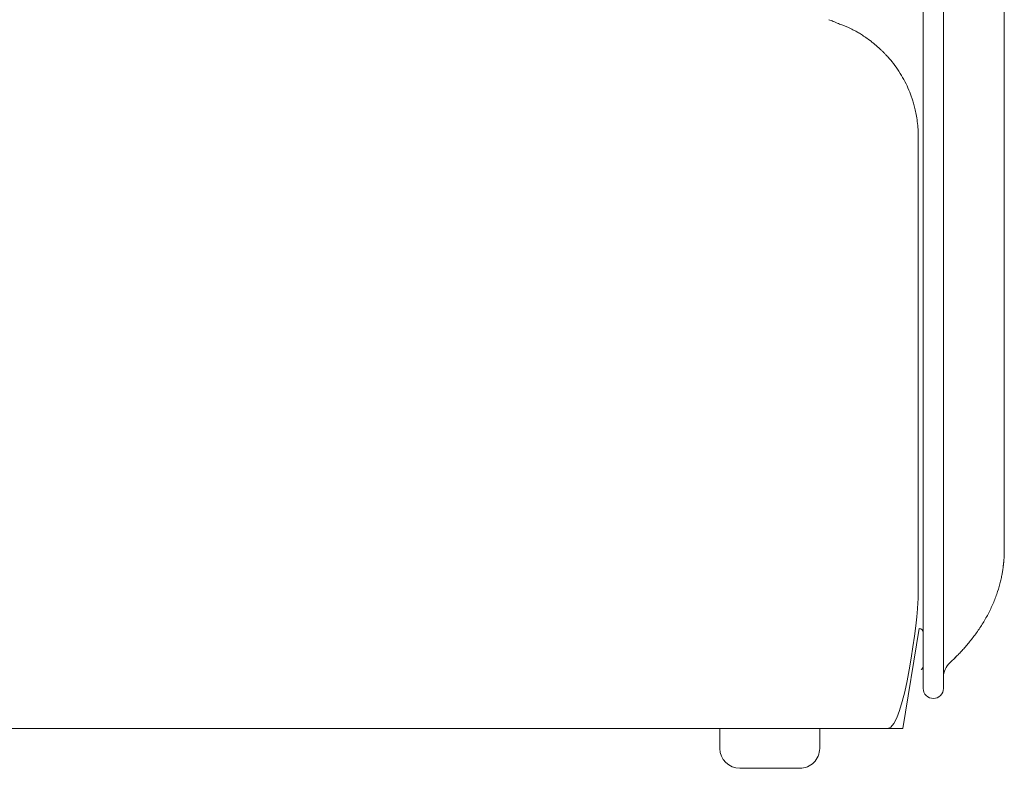
# Model space of a CAD drawing. Units: inches. Extents: x 1029 to 19533, y 591 to 9773.
# Drawn here: x 11236 to 11730, y 6079 to 6454 of the extents above; entities that cross this region are included whole.
import ezdxf

# ---------------------------------------------------------------- set-up
doc = ezdxf.new("R2010")
doc.units = ezdxf.units.IN
doc.header["$MEASUREMENT"] = 0
doc.layers.get('0').update_dxf_attribs({"lineweight": 13})

msp = doc.modelspace()

# ---------------------------------------------------------------- linework, layer by layer
at = {"lineweight": 13}
for p, q in [((11688.92, 6809.3), (11688.92, 6169.29)), ((11699.04, 6169.29), (11699.04, 6809.3)), ((11729.52, 6441.31), (11729.52, 6495.22)), ((11651.45, 6450.31), (11648.66, 6451.54)), ((11667.4, 6439.48), (11666.8, 6440.11)), ((11729.52, 6427.73), (11729.52, 6441.31)), ((11729.52, 6414.4), (11729.52, 6427.73)), ((11729.52, 6411.05), (11729.52, 6414.4)), ((11729.52, 6409.32), (11729.52, 6411.05)), ((11729.52, 6409.25), (11729.52, 6409.32)), ((11729.52, 6407.8), (11729.52, 6409.25)), ((11729.52, 6406.21), (11729.52, 6407.8)), ((11729.52, 6399.62), (11729.52, 6406.21)), ((11686.38, 6396.09), (11686.38, 6396.02)), ((11686.38, 6396.02), (11686.38, 6395.98)), ((11686.38, 6395.98), (11686.38, 6395.95)), ((11686.38, 6395.95), (11686.38, 6395.91)), ((11686.38, 6395.91), (11686.38, 6395.84)), ((11686.38, 6395.84), (11686.38, 6395.77)), ((11686.38, 6395.77), (11686.38, 6395.7)), ((11686.38, 6395.7), (11686.38, 6395.56)), ((11686.38, 6395.56), (11686.38, 6395.38)), ((11686.38, 6395.38), (11686.38, 6395.03)), ((11686.38, 6395.03), (11686.38, 6394.64)), ((11729.52, 6392.91), (11729.52, 6399.62)), ((11686.38, 6394.64), (11686.38, 6394.25)), ((11686.38, 6394.25), (11686.38, 6393.72)), ((11686.38, 6393.72), (11686.38, 6393.19)), ((11686.38, 6393.19), (11686.38, 6392.91)), ((11686.38, 6392.91), (11686.38, 6392.63)), ((11686.38, 6392.63), (11686.38, 6392.03)), ((11686.38, 6392.03), (11686.38, 6390.62)), ((11686.38, 6390.62), (11686.38, 6389.07)), ((11729.52, 6379.4), (11729.52, 6392.91)), ((11686.38, 6389.07), (11686.38, 6388.15)), ((11686.38, 6388.15), (11686.38, 6387.69)), ((11686.38, 6387.69), (11686.38, 6387.23)), ((11686.38, 6387.23), (11686.38, 6386.74)), ((11686.38, 6386.74), (11686.38, 6386.21)), ((11686.38, 6386.21), (11686.38, 6385.93)), ((11686.38, 6385.93), (11686.38, 6385.65)), ((11686.38, 6385.65), (11686.38, 6385.47)), ((11686.38, 6385.47), (11686.38, 6385.33)), ((11686.38, 6385.33), (11686.38, 6385.12)), ((11686.38, 6385.12), (11686.38, 6385.08)), ((11686.38, 6385.08), (11686.38, 6385.01)), ((11686.38, 6385.01), (11686.38, 6384.34)), ((11686.38, 6384.34), (11686.38, 6383.63)), ((11686.38, 6383.63), (11686.38, 6382.26)), ((11686.38, 6382.26), (11686.38, 6380.88)), ((11686.38, 6380.88), (11686.38, 6380.49)), ((11686.38, 6380.49), (11686.38, 6380.18)), ((11686.38, 6380.18), (11686.38, 6379.47)), ((11686.38, 6379.47), (11686.38, 6236.67)), ((11729.52, 6226.44), (11729.52, 6379.4)), ((11686.38, 6236.67), (11686.38, 6231.06)), ((11686.38, 6231.09), (11686.38, 6164.28)), ((11729.52, 6214.65), (11729.52, 6226.44)), ((11729.52, 6204.74), (11729.52, 6214.65)), ((11729.52, 6197.16), (11729.52, 6204.74)), ((11729.52, 6192.18), (11729.52, 6197.16)), ((11729.52, 6189.68), (11729.52, 6192.18)), ((11729.52, 6189.43), (11729.52, 6189.68)), ((11729.52, 6189.29), (11729.52, 6189.43)), ((11729.52, 6188.55), (11729.52, 6189.29)), ((11729.52, 6187.77), (11729.52, 6188.55)), ((11729.49, 6186.29), (11729.49, 6187.03)), ((11728.96, 6180.12), (11728.96, 6180.29)), ((11688.92, 6169.29), (11688.92, 6147.31)), ((11699.04, 6119.33), (11699.04, 6169.29)), ((11678.76, 6099.3), (11686.87, 6149.28)), ((11688.92, 6147.31), (11688.92, 6130.45)), ((11704.02, 6133.83), (11704.54, 6134.36)), ((11688.92, 6130.45), (11688.92, 6119.33)), ((11687.86, 6128.72), (11687.89, 6128.72)), ((11671.14, 6099.3), (10590.75, 6099.3)), ((11587.08, 6089.29), (11587.08, 6099.31)), ((11587.08, 6099.31), (11637.07, 6099.31)), ((11637.07, 6099.31), (11637.07, 6089.29)), ((11671.1, 6099.3), (11678.76, 6099.3)), ((11627.09, 6079.3), (11597.1, 6079.3))]:
    msp.add_line(p, q, dxfattribs=at)
for centre, radius, start, end in [((11619.26, 6391.18), 66.96, 68.4123, 70.4756), ((11694.15, 6571.27), 128.09, 246.9027, 248.1834), ((11658.13, 6479.41), 29.44, 246.8197, 251.2333), ((11625.45, 6395.71), 60.59, 55.0469, 57.5729), ((11603, 6368.17), 96.15, 48.8794, 49.4904), ((11674.96, 6441.59), 6.79, 220.0338, 225.724), ((11662.7, 6429.26), 10.6, 39.4359, 44.8393), ((11627.28, 6396.27), 59.01, 34.2264, 38.8313), ((11638.1, 6401.55), 46.98, 24.6322, 30.4076), ((11630.69, 6397.61), 55.36, 20.4335, 25.1477), ((11543.83, 6370.72), 146.3, 16.8219, 17.661), ((11643.32, 6400.28), 42.52, 13.9783, 17.4857), ((11600.09, 6391.82), 86.61, 8.2192, 10.5138), ((11620.27, 6394.99), 66.19, 4.6808, 7.9996), ((11627.92, 6396.33), 58.46, 359.767, 3.9887), ((11715.95, 6180.95), 13, 349.1193, 354.6205), ((11663.25, 6188.19), 66.13, 345.5845, 347.8457), ((11673.06, 6186.95), 56.29, 346.9685, 349.4266), ((11634.25, 6196.75), 96.35, 341.7269, 344.9462), ((11653.26, 6192.05), 76.85, 336.3094, 340.6087), ((11629.6, 6203.98), 103.32, 332.275, 335.5215), ((11617.71, 6213.23), 118.17, 328.151, 330.988), ((11641.59, 6200.35), 91.11, 319.9033, 321.6219), ((11635.97, 6203.66), 97.58, 322.1462, 323.8324), ((11668.81, 6181.47), 57.99, 322.3735, 325.2673), ((11650.99, 6190.98), 77.88, 316.9816, 318.8009), ((11719.46, 6116.85), 22.95, 132.2882, 135.4652), ((11665.57, 6174.44), 55.91, 314.2033, 316.888), ((11708.96, 6124.92), 9.88, 132.7484, 180.0512), ((11693.95, 6119.32), 5.03, 179.8186, 270.5806), ((11694.02, 6119.31), 5.02, 269.7316, 0.2684), ((11597.08, 6089.31), 10, 180.1201, 270.082), ((11627.09, 6089.28), 9.97, 269.9472, 0.0528)]:
    msp.add_arc(centre, radius, start, end, dxfattribs=at)
for points in [[(11652.86, 6449.64), (11652.4, 6449.89), (11651.91, 6450.1), (11651.45, 6450.31)], [(11654.38, 6448.9), (11653.85, 6449.15), (11653.36, 6449.43), (11652.86, 6449.64)], [(11656.04, 6448.02), (11655.47, 6448.33), (11654.91, 6448.65), (11654.38, 6448.9)], [(11657.94, 6446.85), (11657.27, 6447.31), (11656.64, 6447.66), (11656.04, 6448.02)], [(11662.78, 6443.47), (11661.82, 6444.21), (11660.94, 6444.81), (11660.16, 6445.37)], [(11663.73, 6442.72), (11663.38, 6442.97), (11663.06, 6443.18), (11662.78, 6443.47)], [(11664.82, 6441.77), (11664.43, 6442.16), (11664.05, 6442.44), (11663.73, 6442.72)], [(11665.46, 6441.28), (11665.24, 6441.42), (11665.03, 6441.63), (11664.82, 6441.77)], [(11666.8, 6440.11), (11666.59, 6440.26), (11666.41, 6440.47), (11666.23, 6440.61)], [(11667.96, 6439.02), (11667.78, 6439.2), (11667.61, 6439.3), (11667.4, 6439.48)], [(11668.46, 6438.49), (11668.31, 6438.67), (11668.14, 6438.84), (11667.96, 6439.02)], [(11669.09, 6437.89), (11668.91, 6438.03), (11668.74, 6438.28), (11668.46, 6438.49)], [(11669.76, 6437.22), (11669.58, 6437.36), (11669.37, 6437.61), (11669.09, 6437.89)], [(11671.24, 6435.63), (11671.17, 6435.7), (11671.03, 6435.81), (11670.89, 6435.99)], [(11671.42, 6435.42), (11671.38, 6435.46), (11671.35, 6435.53), (11671.24, 6435.63)], [(11671.49, 6435.35), (11671.49, 6435.35), (11671.45, 6435.39), (11671.42, 6435.42)], [(11673.25, 6433.27), (11672.65, 6433.98), (11672.09, 6434.68), (11671.49, 6435.39)], [(11671.52, 6435.32), (11671.52, 6435.32), (11671.49, 6435.32), (11671.49, 6435.35)], [(11678.62, 6425.33), (11677.84, 6426.78), (11676.99, 6428.08), (11676.08, 6429.46)], [(11683.24, 6415.1), (11683.02, 6415.7), (11682.81, 6416.34), (11682.57, 6416.94)], [(11685.25, 6407.62), (11685.04, 6408.61), (11684.82, 6409.63), (11684.58, 6410.55)], [(11729.24, 6182.69), (11729.24, 6182.94), (11729.27, 6183.19), (11729.27, 6183.4)], [(11729.27, 6183.4), (11729.31, 6183.65), (11729.34, 6183.89), (11729.34, 6184.1)], [(11729.34, 6184.1), (11729.38, 6184.35), (11729.38, 6184.6), (11729.38, 6184.81)], [(11729.38, 6184.81), (11729.42, 6185.06), (11729.42, 6185.3), (11729.45, 6185.55)], [(11729.45, 6185.55), (11729.45, 6185.8), (11729.45, 6186.04), (11729.49, 6186.29)], [(11729.49, 6187.03), (11729.52, 6187.28), (11729.52, 6187.56), (11729.52, 6187.77)], [(11728.39, 6176.62), (11728.5, 6177.26), (11728.6, 6177.86), (11728.71, 6178.49)], [(11728.89, 6179.73), (11728.92, 6179.87), (11728.92, 6180.01), (11728.96, 6180.12)], [(11728.96, 6180.29), (11728.99, 6180.36), (11728.99, 6180.43), (11728.99, 6180.47)], [(11728.99, 6180.47), (11728.99, 6180.61), (11729.03, 6180.75), (11729.03, 6180.82)], [(11729.03, 6180.82), (11729.06, 6180.96), (11729.06, 6181.11), (11729.06, 6181.21)], [(11729.06, 6181.21), (11729.1, 6181.39), (11729.13, 6181.53), (11729.13, 6181.7)], [(11729.13, 6181.7), (11729.13, 6181.88), (11729.17, 6182.02), (11729.17, 6182.2)], [(11729.17, 6182.2), (11729.2, 6182.38), (11729.2, 6182.55), (11729.24, 6182.69)], [(11671.14, 6099.3), (11679.53, 6099.3), (11686.38, 6155.99), (11686.38, 6164.28)], [(11688.92, 6147.31), (11688.92, 6148.44), (11688, 6149.28), (11686.87, 6149.28)], [(11716.47, 6148.44), (11717, 6149.25), (11717.56, 6150.06), (11718.09, 6150.87)], [(11709.59, 6139.69), (11710.15, 6140.36), (11710.75, 6141.03), (11711.28, 6141.66)], [(11704.54, 6134.36), (11704.79, 6134.61), (11705, 6134.86), (11705.25, 6135.07)], [(11706.38, 6136.23), (11706.91, 6136.8), (11707.44, 6137.33), (11707.93, 6137.85)], [(11687.86, 6128.72), (11688.49, 6129.07), (11688.92, 6129.74), (11688.92, 6130.48)], [(11687.89, 6128.75), (11688.53, 6129.07), (11688.92, 6129.74), (11688.92, 6130.45)], [(11702.22, 6132.17), (11702.29, 6132.21), (11702.32, 6132.25), (11702.39, 6132.28)], [(11702.39, 6132.28), (11702.53, 6132.46), (11702.82, 6132.7), (11703.1, 6132.95)]]:
    msp.add_open_spline(points, degree=3, dxfattribs=at)

doc.saveas('drawing.dxf')
